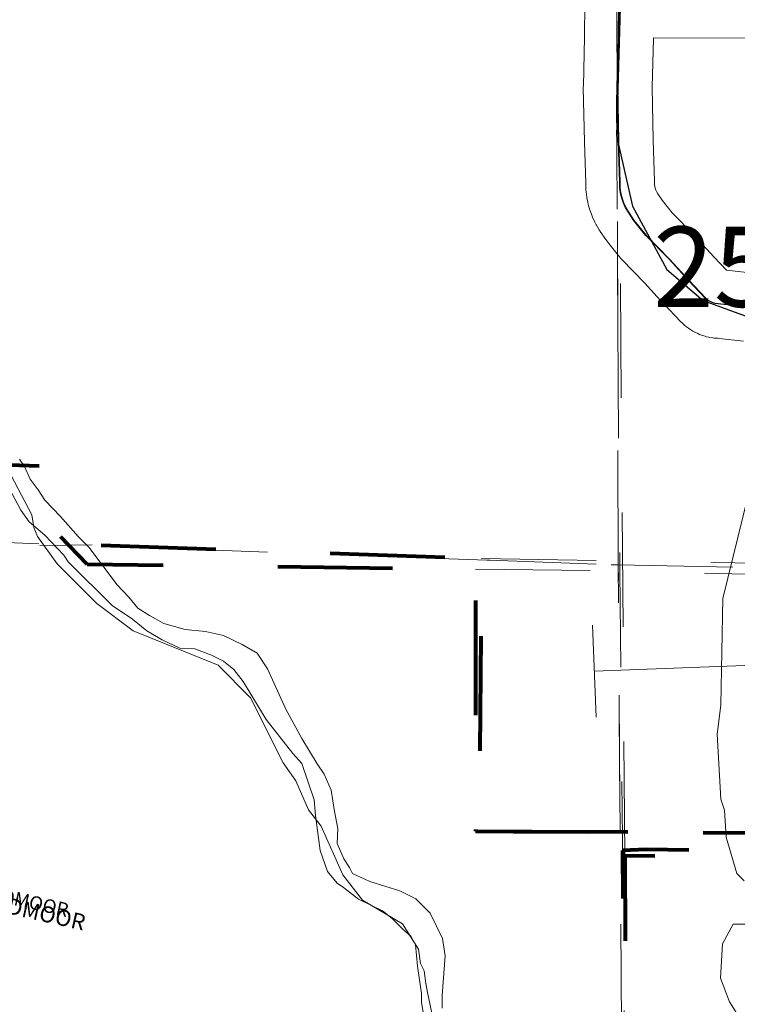
# Model space of a CAD drawing. Extents: x -20.1 to 23.9, y -14.5 to 19.5.
# Drawn here: x -5.7 to -5.1, y 3 to 3.9 of the extents above; entities that cross this region are included whole.
import ezdxf
from ezdxf.enums import TextEntityAlignment as Align

# ---------------------------------------------------------------- set-up
doc = ezdxf.new("R2010")
doc.units = ezdxf.units.MI
doc.header["$MEASUREMENT"] = 0
for name, pattern in [('DGN Style 1', [0.03005, 5e-05, -0.03]), ('DGN Style 2', [0.05, 0.03, -0.02]), ('DGN Style 3', [0.07, 0.05, -0.02]), ('DGN Style 6', [0.0951, 5e-05, -0.02, 0.035, -0.02, 5e-05, -0.02])]:
    doc.linetypes.add(name, pattern=pattern)
for name, color, linetype, lineweight in [('tdCiCityStreetTxt', 7, 'Continuous', 0), ('tdCoHydroRiver', 5, 'Continuous', 0), ('tdCoPipe', 7, 'Continuous', 13), ('tdCoSecRdNmbr', 1, 'Continuous', 13), ('tdCoSecRteBand', 7, 'Continuous', 30), ('tdCoSecRteCL', 7, 'Continuous', 0), ('tdCoSectLine', 7, 'DGN Style 1', 13), ('tdCoSectLinePart', 7, 'DGN Style 1', 13), ('tdCoSurfGravel', 1, 'Continuous', 0), ('tdPICityStreetTxt', 7, 'Continuous', 0), ('tdPICorpBndryPart', 30, 'DGN Style 6', 40), ('tdPIHydro', 62, 'DGN Style 1', 0), ('tdPISecCL', 4, 'DGN Style 2', 0), ('tdPISectLine', 7, 'DGN Style 1', 13)]:
    doc.layers.add(name, color=color, linetype=linetype, lineweight=lineweight)
doc.styles.add('Style-GEOMETRICFUTURA_211_L_L', font='GEOMETRICFUTURA_211_L_L.shx')
doc.styles.add('Style-Tw Cen MT', font='TCM_____.TTF')

msp = doc.modelspace()

# ---------------------------------------------------------------- linework, layer by layer
at = {"layer": 'tdCoHydroRiver', "color": 5, "linetype": 'Continuous', "lineweight": 0, "flags": 128}
for points in [[(-5.70144, 3.42227), (-5.7046, 3.43017), (-5.70616, 3.44122), (-5.74558, 3.51544), (-5.81497, 3.60074), (-5.83548, 3.61496), (-5.87178, 3.61973), (-5.8923, 3.62921), (-5.90649, 3.65132), (-5.91753, 3.6687), (-5.9191, 3.6766), (-5.92541, 3.68765), (-5.92854, 3.71291), (-5.92693, 3.76027), (-5.88266, 3.85021), (-5.87789, 3.89125)], [(-5.08101, 3.4581), (-5.10318, 3.36813), (-5.10483, 3.275), (-5.10801, 3.24974), (-5.10489, 3.19291), (-5.10174, 3.18344), (-5.10018, 3.15976), (-5.09074, 3.12818), (-5.08442, 3.12186)], [(-5.54366, 3.31007), (-5.61784, 3.34012), (-5.64939, 3.36382), (-5.68409, 3.39858), (-5.70144, 3.42227)], [(-5.35604, 3.00052), (-5.36076, 3.0242), (-5.36233, 3.0321), (-5.3639, 3.04314), (-5.36705, 3.04946), (-5.36863, 3.06209), (-5.38281, 3.0842), (-5.41753, 3.10475), (-5.43488, 3.12687), (-5.45379, 3.1695), (-5.46483, 3.18372), (-5.47586, 3.20898), (-5.4869, 3.22478), (-5.51527, 3.28163), (-5.54366, 3.31007)], [(-5.07182, 3.08397), (-5.09392, 3.08398), (-5.10341, 3.06662), (-5.10501, 3.03663), (-5.09713, 3.0161)], [(-5.05137, 2.98449), (-5.06242, 2.98451), (-5.08452, 2.99557), (-5.09713, 3.0161)]]:
    msp.add_lwpolyline(points, dxfattribs=at)
at = {"layer": 'tdCoPipe', "color": 7, "linetype": 'Continuous', "lineweight": 0}
msp.add_line((-5.21372, 3.26462), (-5.21676, 3.34503), dxfattribs=at)
at = {"layer": 'tdCoPipe', "color": 7, "linetype": 'Continuous', "lineweight": 0, "flags": 128}
msp.add_lwpolyline([(-5.21524, 3.30489), (-4.91434, 3.31629)], dxfattribs=at)
at = {"layer": 'tdCoSecRteBand', "color": 7, "linetype": 'Continuous', "lineweight": 0, "flags": 128}
for points in [[(-5.08504, 3.593), (-5.10631, 3.59543), (-5.10746, 3.59545), (-5.10887, 3.59551), (-5.11082, 3.5957), (-5.11172, 3.59584), (-5.11427, 3.59625), (-5.11531, 3.59644), (-5.11722, 3.59688), (-5.11843, 3.59723), (-5.12089, 3.59801), (-5.12157, 3.59823), (-5.12341, 3.59892), (-5.12487, 3.59957), (-5.1272, 3.60069), (-5.12753, 3.60085), (-5.12926, 3.60177), (-5.13091, 3.6028), (-5.13306, 3.60423), (-5.13308, 3.60424), (-5.13467, 3.60539), (-5.13619, 3.60663), (-5.13644, 3.60685), (-5.13836, 3.60858), (-5.13955, 3.6097), (-5.14004, 3.61021), (-5.15429, 3.62514), (-5.15473, 3.62561), (-5.17139, 3.64385), (-5.19125, 3.66416), (-5.19235, 3.66535), (-5.1933, 3.66649), (-5.20387, 3.67982), (-5.20417, 3.6802), (-5.20521, 3.68164), (-5.21003, 3.68876), (-5.21014, 3.68892), (-5.211, 3.69029), (-5.21335, 3.69426), (-5.21353, 3.69455), (-5.21445, 3.69628), (-5.21477, 3.69695), (-5.21671, 3.70113), (-5.2172, 3.70226), (-5.21784, 3.70395), (-5.21935, 3.70831), (-5.2194, 3.70846), (-5.21997, 3.71033), (-5.22019, 3.71123), (-5.22125, 3.71572), (-5.22147, 3.71674), (-5.22179, 3.71867), (-5.22179, 3.7187), (-5.22239, 3.72328), (-5.22258, 3.7252), (-5.22263, 3.7263), (-5.22276, 3.73086), (-5.22391, 3.76666), (-5.22392, 3.76703), (-5.22484, 3.81436), (-5.22484, 3.81495), (-5.22483, 3.81575), (-5.22369, 3.85836), (-5.22359, 3.88814)], [(-5.03201, 3.8575), (-5.16369, 3.85794), (-5.16369, 3.8578), (-5.1637, 3.85711), (-5.16483, 3.81484), (-5.16393, 3.76839), (-5.16279, 3.73274), (-5.16279, 3.73264), (-5.1627, 3.72954), (-5.16249, 3.72798), (-5.16213, 3.72645), (-5.16162, 3.72496), (-5.16096, 3.72354), (-5.15985, 3.72166), (-5.15616, 3.71622), (-5.14726, 3.705), (-5.12813, 3.68543), (-5.12743, 3.68469), (-5.11065, 3.66632), (-5.09994, 3.65509), (-5.07679, 3.65245)]]:
    msp.add_lwpolyline(points, dxfattribs=at)
at = {"layer": 'tdCoSecRteCL', "color": 7, "linetype": 'Continuous', "lineweight": 13, "flags": 128}
msp.add_lwpolyline([(-5.0802, 3.62264), (-5.10432, 3.6254), (-5.10691, 3.62545), (-5.10946, 3.62586), (-5.11193, 3.62664), (-5.11426, 3.62775), (-5.11641, 3.62919), (-5.11833, 3.63091), (-5.13258, 3.64585), (-5.14958, 3.66446), (-5.1698, 3.68514), (-5.18037, 3.69846), (-5.18519, 3.70558), (-5.18754, 3.70955), (-5.18948, 3.71374), (-5.19099, 3.7181), (-5.19204, 3.72259), (-5.19264, 3.72716), (-5.19277, 3.73178), (-5.19392, 3.76762), (-5.19484, 3.81495), (-5.19369, 3.85791), (-5.19359, 3.88803)], dxfattribs=at)
at = {"layer": 'tdCoSectLine', "color": 7, "linetype": 'DGN Style 1', "lineweight": 0, "flags": 128}
for points in [[(-5.19436, 3.39755), (-5.19673, 4.38435)], [(-6.19996, 3.43428), (-5.19436, 3.39755)], [(-5.19436, 3.39755), (-4.19233, 3.37835)], [(-5.18738, 2.38391), (-5.19436, 3.39755)]]:
    msp.add_lwpolyline(points, dxfattribs=at)
at = {"layer": 'tdCoSectLinePart', "color": 7, "linetype": 'DGN Style 1', "lineweight": 0, "flags": 128}
for points in [[(-5.19436, 3.39755), (-5.19501, 3.66836)], [(-5.31363, 3.40191), (-5.19436, 3.39755)], [(-5.19436, 3.39755), (-5.00276, 3.39388)], [(-5.19276, 3.16442), (-5.19436, 3.39755)]]:
    msp.add_lwpolyline(points, dxfattribs=at)
at = {"layer": 'tdCoSurfGravel', "color": 1, "linetype": 'Continuous', "lineweight": 0, "flags": 128}
msp.add_lwpolyline([(-5.0802, 3.62264), (-5.10432, 3.6254), (-5.10691, 3.62545), (-5.10946, 3.62586), (-5.11193, 3.62664), (-5.11426, 3.62775), (-5.11641, 3.62919), (-5.11833, 3.63091), (-5.13258, 3.64585), (-5.14958, 3.66446), (-5.1698, 3.68514), (-5.18037, 3.69846), (-5.18519, 3.70558), (-5.18754, 3.70955), (-5.18948, 3.71374), (-5.19099, 3.7181), (-5.19204, 3.72259), (-5.19264, 3.72716), (-5.19277, 3.73178), (-5.19392, 3.76762), (-5.19484, 3.81495), (-5.19369, 3.85791), (-5.19359, 3.88803)], dxfattribs=at)
at = {"layer": 'tdPICorpBndryPart', "color": 30, "linetype": 'DGN Style 3', "lineweight": 80, "flags": 128}
for points in [[(-6.2895, 4.95671), (-6.33516, 4.7047), (-6.34252, 4.62589), (-6.35137, 4.38041), (-6.36237, 4.38033), (-6.37786, 4.25075), (-6.36374, 4.25054), (-6.35416, 4.25039), (-6.35301, 4.29185), (-6.35065, 4.31015), (-6.32667, 4.30932), (-6.327, 4.28829), (-6.29575, 4.28746), (-6.2937, 4.27446), (-6.29136, 4.24945), (-6.2685, 4.24911), (-6.18571, 4.24787), (-6.18305, 4.24899), (-6.18113, 4.2543), (-6.17845, 4.25846), (-6.17766, 4.2653), (-6.17646, 4.28011), (-6.1745, 4.29264), (-6.17482, 4.3067), (-6.17588, 4.32228), (-6.17736, 4.33141), (-6.17844, 4.34357), (-6.18179, 4.35803), (-6.1825, 4.36943), (-6.18083, 4.37818), (-5.95193, 4.38337), (-5.94935, 4.02855), (-6.03645, 4.03176), (-6.04014, 4.04682), (-6.04921, 4.05485), (-6.06396, 4.0652), (-6.07003, 4.06713), (-6.08213, 4.07518), (-6.09237, 4.07865), (-6.10828, 4.08444), (-6.1185, 4.09096), (-6.12759, 4.09519), (-6.13185, 4.07621), (-6.11783, 4.07044), (-6.10836, 4.06696), (-6.09814, 4.06197), (-6.08906, 4.05546), (-6.07544, 4.04512), (-6.0622, 4.03517), (-6.05995, 4.02946), (-6.05739, 4.00931), (-6.0571, 3.99031), (-6.05488, 3.97586), (-6.04925, 3.96329), (-6.03678, 3.95144), (-6.02429, 3.94339), (-6.01104, 3.93686), (-5.99815, 3.93261), (-5.98336, 3.93025), (-5.96627, 3.93281), (-5.95258, 3.93729), (-5.94119, 3.93989), (-5.93473, 3.94061), (-5.92259, 3.9394), (-5.90931, 3.93781), (-5.89492, 3.93051), (-5.87941, 3.92017), (-5.86884, 3.90757), (-5.86663, 3.89198), (-5.86783, 3.88059), (-5.87014, 3.87186), (-5.87208, 3.86427), (-5.87899, 3.84722), (-5.88357, 3.84078), (-5.89158, 3.83133), (-5.90152, 3.81695), (-5.91028, 3.8094), (-5.91831, 3.79766), (-5.92559, 3.78251), (-5.93558, 3.75597), (-5.93719, 3.73508), (-5.93502, 3.71227), (-5.93015, 3.69895), (-5.92792, 3.68944), (-5.9189, 3.66925), (-5.91176, 3.65363), (-5.89855, 3.63722), (-5.89098, 3.633), (-5.87998, 3.63028), (-5.86595, 3.62754), (-5.85039, 3.62745), (-5.83635, 3.62661), (-5.82459, 3.62503), (-5.81172, 3.61774), (-5.7966, 3.60397), (-5.78678, 3.59442), (-5.77474, 3.57118), (-5.7578, 3.54069), (-5.7258, 3.48504), (-5.68936, 3.48369), (-5.68098, 3.44007), (-5.65366, 3.415), (-5.31362, 3.40311), (-5.31587, 3.16511), (-4.93553, 3.16299), (-4.93372, 3.14246), (-5.18859, 3.14343), (-5.18618, 2.71468), (-4.95283, 2.70145), (-4.95368, 2.6817), (-5.0152, 2.63107), (-5.01226, 2.57147), (-4.93702, 2.42439), (-4.93685, 2.37808), (-4.93682, 2.36757), (-4.47708, 2.35888), (-4.4773, 2.37951)], [(-6.45904, 4.25104), (-6.18571, 4.24787), (-6.18305, 4.24899), (-6.18113, 4.2543), (-6.17845, 4.25846), (-6.17766, 4.2653), (-6.17646, 4.28011), (-6.1745, 4.29264), (-6.17482, 4.3067), (-6.17588, 4.32228), (-6.17736, 4.33141), (-6.17844, 4.34357), (-6.18179, 4.35803), (-6.1825, 4.36943), (-6.18083, 4.37818), (-5.95671, 4.38107), (-5.9487, 4.03833), (-6.03675, 4.03921), (-6.04014, 4.04682), (-6.04921, 4.05485), (-6.06396, 4.0652), (-6.07003, 4.06713), (-6.08213, 4.07518), (-6.09237, 4.07865), (-6.10828, 4.08444), (-6.1185, 4.09096), (-6.12759, 4.09519), (-6.13185, 4.07621), (-6.11783, 4.07044), (-6.10836, 4.06696), (-6.09814, 4.06197), (-6.08906, 4.05546), (-6.07544, 4.04512), (-6.0622, 4.03517), (-6.05995, 4.02946), (-6.05739, 4.00931), (-6.0571, 3.99031), (-6.05488, 3.97586), (-6.04925, 3.96329), (-6.03678, 3.95144), (-6.02429, 3.94339), (-6.01104, 3.93686), (-5.99815, 3.93261), (-5.98336, 3.93025), (-5.96627, 3.93281), (-5.95258, 3.93729), (-5.94119, 3.93989), (-5.93473, 3.94061), (-5.92259, 3.9394), (-5.90931, 3.93781), (-5.89492, 3.93051), (-5.87941, 3.92017), (-5.86884, 3.90757), (-5.86663, 3.89198), (-5.86783, 3.88059), (-5.87014, 3.87186), (-5.87208, 3.86427), (-5.87899, 3.84722), (-5.88357, 3.84078), (-5.89158, 3.83133), (-5.90152, 3.81695), (-5.91028, 3.8094), (-5.91831, 3.79766), (-5.92559, 3.78251), (-5.93558, 3.75597), (-5.93719, 3.73508), (-5.93502, 3.71227), (-5.93015, 3.69895), (-5.92792, 3.68944), (-5.9189, 3.66925), (-5.91176, 3.65363), (-5.89855, 3.63722), (-5.89098, 3.633), (-5.87998, 3.63028), (-5.86595, 3.62754), (-5.85039, 3.62745), (-5.83635, 3.62661), (-5.82459, 3.62503), (-5.81172, 3.61774), (-5.7966, 3.60397), (-5.78678, 3.59442), (-5.77474, 3.57118), (-5.7578, 3.54069), (-5.7258, 3.48504), (-5.68936, 3.48369), (-5.6915, 3.43279), (-5.65801, 3.39822), (-5.31895, 3.39388), (-5.31887, 3.16513), (-4.93553, 3.16299), (-4.93561, 3.14475), (-5.16978, 3.1491), (-5.19073, 3.14828), (-5.18611, 2.70841), (-4.95283, 2.70145), (-4.95368, 2.6817), (-5.0152, 2.63107), (-5.01226, 2.57147), (-4.93702, 2.42439), (-4.93682, 2.38036), (-4.93672, 2.36047), (-4.47708, 2.35888), (-4.47798, 2.43547), (-4.45822, 2.43488)]]:
    msp.add_lwpolyline(points, dxfattribs=at)
at = {"layer": 'tdPIHydro', "color": 62, "linetype": 'Continuous', "lineweight": 13, "flags": 128}
for points in [[(-5.34804, 3.01066), (-5.34799, 3.02167), (-5.34556, 3.05624), (-5.34776, 3.07145), (-5.35867, 3.09354), (-5.37114, 3.10615), (-5.38515, 3.11307), (-5.4113, 3.12119), (-5.42645, 3.12812), (-5.42908, 3.13345), (-5.43398, 3.14108), (-5.43961, 3.15441), (-5.43918, 3.16732), (-5.44214, 3.18216), (-5.44509, 3.20079), (-5.4511, 3.21488), (-5.45713, 3.22403), (-5.4707, 3.24615), (-5.48462, 3.27168), (-5.5004, 3.30672), (-5.50945, 3.32045), (-5.5227, 3.32812), (-5.53898, 3.33581), (-5.55453, 3.33932), (-5.57236, 3.34132), (-5.59093, 3.34636), (-5.60343, 3.35327), (-5.61364, 3.35979), (-5.62157, 3.36933), (-5.63215, 3.38041), (-5.65629, 3.41284), (-5.66574, 3.42239), (-5.68122, 3.43995), (-5.69481, 3.45409), (-5.70085, 3.46324), (-5.70764, 3.4724), (-5.71252, 3.48344), (-5.71704, 3.48993)], [(-5.72363, 3.46033), (-5.71573, 3.44547), (-5.70857, 3.43517), (-5.69495, 3.42369), (-5.67834, 3.40612), (-5.67457, 3.4004), (-5.63603, 3.36219), (-5.61824, 3.35032), (-5.60577, 3.33999), (-5.59252, 3.33231), (-5.57699, 3.32501), (-5.56409, 3.32418), (-5.54931, 3.31877), (-5.53909, 3.3134), (-5.53001, 3.30613), (-5.52171, 3.29582), (-5.50174, 3.26266), (-5.47835, 3.23289), (-5.47042, 3.22411), (-5.45994, 3.19251), (-5.45863, 3.17876), (-5.45451, 3.14814), (-5.44808, 3.12976), (-5.43977, 3.11983), (-5.4341, 3.116), (-5.42124, 3.10567), (-5.40003, 3.09567), (-5.39171, 3.08879), (-5.38189, 3.07886), (-5.37546, 3.0735), (-5.37132, 3.06588), (-5.36951, 3.04725), (-5.3662, 3.0233), (-5.36624, 3.0157), (-5.36291, 2.99592)]]:
    msp.add_lwpolyline(points, dxfattribs=at)
at = {"layer": 'tdPISecCL', "color": 4, "linetype": 'Continuous', "lineweight": 30, "flags": 128}
for points in [[(-5.08965, 3.62369), (-5.10466, 3.62541), (-5.10705, 3.62545), (-5.1098, 3.62587), (-5.11227, 3.62664), (-5.1146, 3.62776), (-5.11675, 3.6292), (-5.11867, 3.63092), (-5.13292, 3.64586), (-5.14992, 3.66447), (-5.17014, 3.68514), (-5.18071, 3.69847), (-5.18553, 3.70559), (-5.18788, 3.70956), (-5.18982, 3.71375), (-5.19133, 3.71811), (-5.19238, 3.7226), (-5.19298, 3.72717), (-5.19311, 3.73178), (-5.19426, 3.76763), (-5.19518, 3.81495), (-5.19403, 3.85792), (-5.19393, 3.88804)], [(-5.19277, 3.8844), (-5.19601, 3.77232), (-5.18186, 3.71075), (-5.1519, 3.65548), (-5.12035, 3.62862), (-5.05564, 3.60489), (-5.02882, 3.57803), (-5.00837, 3.49277), (-5.00364, 3.48961), (-4.98789, 3.43277), (-4.98157, 3.43118), (-4.96995, 3.38063), (-4.95798, 3.32856), (-4.93754, 3.21015), (-4.92179, 3.16278), (-4.87921, 3.11223), (-4.84925, 3.06169), (-4.8162, 2.9338), (-4.81307, 2.89591), (-4.82746, 2.65439), (-4.83079, 2.42865), (-4.8285, 2.40026), (-4.82685, 2.37975), (-4.82609, 2.37024)]]:
    msp.add_lwpolyline(points, dxfattribs=at)
at = {"layer": 'tdPISectLine', "color": 7, "linetype": 'DGN Style 1', "lineweight": 13, "flags": 128}
for points in [[(-5.18611, 2.70841), (-5.19292, 3.39209), (-5.19387, 3.47515), (-5.1959, 3.82326)], [(-5.18859, 3.14343), (-5.19311, 3.73178)], [(-6.09915, 3.41094), (-5.65366, 3.415)], [(-5.31362, 3.40311), (-4.37545, 3.38706)], [(-5.31895, 3.39388), (-5.19313, 3.3923), (-4.37616, 3.3721)]]:
    msp.add_lwpolyline(points, dxfattribs=at)

# ---------------------------------------------------------------- texts
at = {"layer": 'tdCiCityStreetTxt', "color": 7, "linetype": 'Continuous', "lineweight": 0, "style": 'Style-GEOMETRICFUTURA_211_L_L'}
msp.add_text('BROADMOOR', height=0.014, rotation=347.33344, dxfattribs=at).set_placement((-5.77805, 3.10449))
at = {"layer": 'tdCoSecRdNmbr', "color": 1, "linetype": 'Continuous', "lineweight": 13, "style": 'Style-Tw Cen MT'}
msp.add_text('2504', height=0.07, rotation=359.99694, dxfattribs=at).set_placement((-5.05781, 3.65793), align=Align.MIDDLE_CENTER)
at = {"layer": 'tdPICityStreetTxt', "color": 7, "linetype": 'Continuous', "lineweight": 0, "style": 'Style-GEOMETRICFUTURA_211_L_L'}
msp.add_text('BROADMOOR', height=0.011983, rotation=347.33344, dxfattribs=at).set_placement((-5.77579, 3.11258))

doc.saveas('drawing.dxf')
